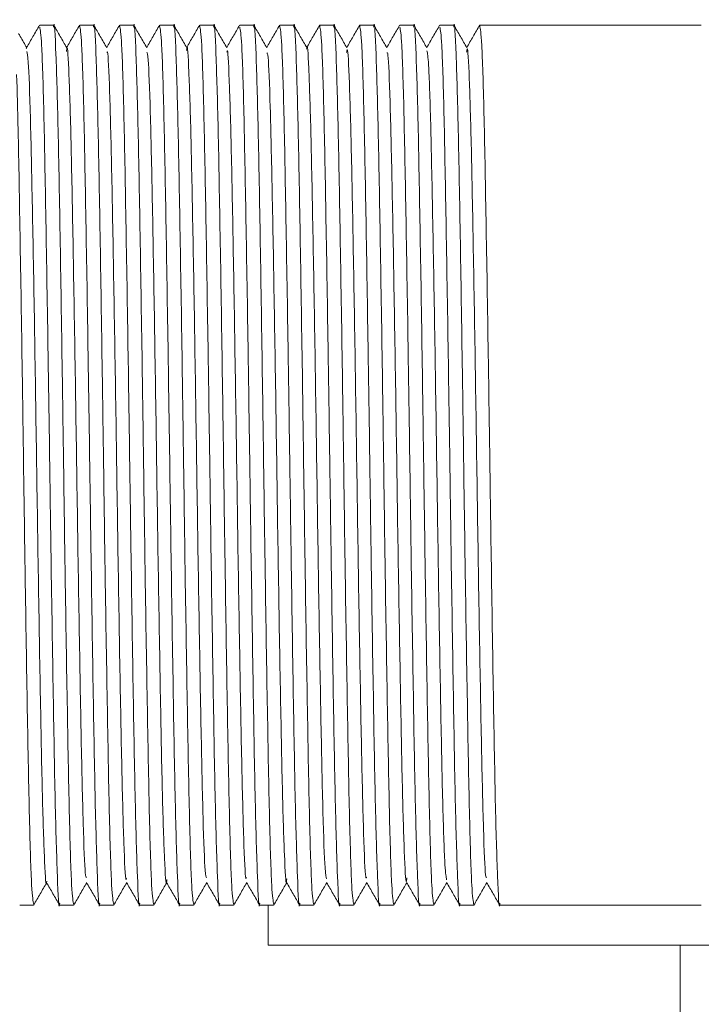
# Model space of a CAD drawing. Units: millimetres. Extents: x 2870.6 to 2946.2, y 1352.7 to 1431.
# Drawn here: x 2916.2 to 2917, y 1361.6 to 1362.8 of the extents above; entities that cross this region are included whole.
import ezdxf

# ---------------------------------------------------------------- set-up
doc = ezdxf.new("R2010")
doc.units = ezdxf.units.MM
doc.layers.add('cuerpo', color=7, linetype='Continuous', lineweight=5)

msp = doc.modelspace()

# ---------------------------------------------------------------- linework, layer by layer
at = {"layer": 'cuerpo'}
for p, q in [((2916.1948, 1362.8349), (2916.1775, 1362.8349)), ((2916.2448, 1362.8349), (2916.2275, 1362.8349)), ((2916.2948, 1362.8349), (2916.2775, 1362.8349)), ((2916.3448, 1362.8349), (2916.3275, 1362.8349)), ((2916.3948, 1362.8349), (2916.3775, 1362.8349)), ((2916.4448, 1362.8349), (2916.4275, 1362.8349)), ((2916.4948, 1362.8349), (2916.4775, 1362.8349)), ((2916.5448, 1362.8349), (2916.5275, 1362.8349)), ((2916.5948, 1362.8349), (2916.5775, 1362.8349)), ((2916.6448, 1362.8349), (2916.6275, 1362.8349)), ((2916.6948, 1362.8349), (2916.6775, 1362.8349)), ((2917.0042, 1362.8349), (2916.7275, 1362.8349)), ((2916.161, 1362.805), (2916.1608, 1362.806)), ((2916.1525, 1361.7349), (2916.1698, 1361.7349)), ((2916.2025, 1361.7349), (2916.2198, 1361.7349)), ((2916.2525, 1361.7349), (2916.2698, 1361.7349)), ((2916.3025, 1361.7349), (2916.3198, 1361.7349)), ((2916.3525, 1361.7349), (2916.3698, 1361.7349)), ((2916.4025, 1361.7349), (2916.4198, 1361.7349)), ((2916.4525, 1361.7349), (2916.4698, 1361.7349)), ((2916.4631, 1361.7349), (2916.4631, 1361.6849)), ((2916.5025, 1361.7349), (2916.5198, 1361.7349)), ((2916.5525, 1361.7349), (2916.5698, 1361.7349)), ((2916.6025, 1361.7349), (2916.6198, 1361.7349)), ((2916.6525, 1361.7349), (2916.6698, 1361.7349)), ((2916.7025, 1361.7349), (2916.7198, 1361.7349)), ((2916.7525, 1361.7349), (2917.0042, 1361.7349)), ((2916.4631, 1361.6849), (2917.6237, 1361.6849)), ((2916.978, 1361.4849), (2916.978, 1361.6849))]:
    msp.add_line(p, q, dxfattribs=at)
for points, knots in [([(2916.1773, 1362.8347), (2916.1746, 1362.83), (2916.1692, 1362.8207), (2916.1638, 1362.8114), (2916.1612, 1362.8068)], [0, 0, 0, 0, 0.506971, 1, 1, 1, 1]), ([(2916.2201, 1361.7355), (2916.2192, 1361.7396), (2916.2174, 1361.748), (2916.2146, 1361.8375), (2916.2121, 1361.9731), (2916.2095, 1362.1309), (2916.2075, 1362.2737), (2916.2055, 1362.4164), (2916.2031, 1362.567), (2916.2005, 1362.7127), (2916.1978, 1362.8038), (2916.1959, 1362.8433), (2916.1949, 1362.8332), (2916.1948, 1362.8324)], [0, 0, 0, 0, 0.105185, 0.211647, 0.31811, 0.424572, 0.504233, 0.564514, 0.670978, 0.777441, 0.883903, 0.990366, 1, 1, 1, 1]), ([(2916.2114, 1362.8065), (2916.2086, 1362.8112), (2916.2032, 1362.8206), (2916.1978, 1362.8301), (2916.195, 1362.8348)], [0, 0, 0, 0, 0.499997, 1, 1, 1, 1]), ([(2916.2273, 1362.8347), (2916.2246, 1362.83), (2916.2192, 1362.8207), (2916.2138, 1362.8114), (2916.2112, 1362.8068)], [0, 0, 0, 0, 0.506721, 1, 1, 1, 1]), ([(2916.2273, 1362.8344), (2916.2282, 1362.8302), (2916.2299, 1362.8219), (2916.2327, 1362.7324), (2916.2352, 1362.5967), (2916.2378, 1362.4389), (2916.2399, 1362.2961), (2916.2419, 1362.1535), (2916.2443, 1362.0028), (2916.2468, 1361.8571), (2916.2496, 1361.766), (2916.2515, 1361.7266), (2916.2524, 1361.7366), (2916.2525, 1361.7375)], [0, 0, 0, 0, 0.105295, 0.211744, 0.318194, 0.424643, 0.504294, 0.564568, 0.671018, 0.777469, 0.883918, 0.990368, 1, 1, 1, 1]), ([(2916.27, 1361.7359), (2916.2692, 1361.74), (2916.2674, 1361.7484), (2916.2646, 1361.8375), (2916.2621, 1361.9731), (2916.2595, 1362.1309), (2916.2575, 1362.2737), (2916.2555, 1362.4164), (2916.2531, 1362.567), (2916.2505, 1362.7127), (2916.2478, 1362.8038), (2916.2459, 1362.8433), (2916.2449, 1362.8332), (2916.2448, 1362.8324)], [0, 0, 0, 0, 0.103539, 0.210197, 0.316856, 0.423514, 0.503321, 0.563713, 0.670372, 0.777032, 0.88369, 0.990349, 1, 1, 1, 1]), ([(2916.2614, 1362.8064), (2916.2587, 1362.8111), (2916.2532, 1362.8206), (2916.2478, 1362.83), (2916.2451, 1362.8347)], [0, 0, 0, 0, 0.499997, 1, 1, 1, 1]), ([(2916.2773, 1362.8348), (2916.2746, 1362.8301), (2916.2692, 1362.8207), (2916.2638, 1362.8114), (2916.2612, 1362.8068)], [0, 0, 0, 0, 0.505774, 1, 1, 1, 1]), ([(2916.2773, 1362.8341), (2916.2782, 1362.83), (2916.2799, 1362.8216), (2916.2827, 1362.7324), (2916.2852, 1362.5967), (2916.2878, 1362.4389), (2916.2899, 1362.2961), (2916.2919, 1362.1535), (2916.2943, 1362.0028), (2916.2968, 1361.8571), (2916.2996, 1361.766), (2916.3015, 1361.7266), (2916.3024, 1361.7366), (2916.3025, 1361.7375)], [0, 0, 0, 0, 0.104225, 0.210801, 0.317379, 0.423955, 0.503701, 0.564047, 0.670625, 0.777203, 0.883779, 0.990356, 1, 1, 1, 1]), ([(2916.3201, 1361.7355), (2916.3192, 1361.7397), (2916.3174, 1361.748), (2916.3146, 1361.8375), (2916.3121, 1361.9731), (2916.3095, 1362.1309), (2916.3075, 1362.2737), (2916.3055, 1362.4164), (2916.3031, 1362.567), (2916.3005, 1362.7127), (2916.2978, 1362.8038), (2916.2959, 1362.8433), (2916.2949, 1362.8332), (2916.2948, 1362.8324)], [0, 0, 0, 0, 0.10512, 0.21159, 0.318061, 0.424531, 0.504197, 0.564483, 0.670954, 0.777425, 0.883895, 0.990366, 1, 1, 1, 1]), ([(2916.3114, 1362.8065), (2916.3086, 1362.8112), (2916.3032, 1362.8206), (2916.2977, 1362.8301), (2916.295, 1362.8348)], [0, 0, 0, 0, 0.499997, 1, 1, 1, 1]), ([(2916.3274, 1362.8348), (2916.3246, 1362.8301), (2916.3192, 1362.8208), (2916.3139, 1362.8114), (2916.3112, 1362.8068)], [0, 0, 0, 0, 0.505149, 1, 1, 1, 1]), ([(2916.3274, 1362.8339), (2916.3282, 1362.8298), (2916.3299, 1362.8214), (2916.3327, 1362.7323), (2916.3352, 1362.5967), (2916.3378, 1362.4389), (2916.3399, 1362.2961), (2916.3419, 1362.1535), (2916.3443, 1362.0028), (2916.3468, 1361.8571), (2916.3496, 1361.766), (2916.3515, 1361.7266), (2916.3524, 1361.7366), (2916.3525, 1361.7375)], [0, 0, 0, 0, 0.103415, 0.210088, 0.316762, 0.423434, 0.503252, 0.563653, 0.670327, 0.777001, 0.883674, 0.990347, 1, 1, 1, 1]), ([(2916.37, 1361.7359), (2916.3692, 1361.74), (2916.3674, 1361.7484), (2916.3646, 1361.8375), (2916.3621, 1361.9731), (2916.3595, 1362.1309), (2916.3575, 1362.2737), (2916.3555, 1362.4164), (2916.3531, 1362.567), (2916.3505, 1362.7127), (2916.3478, 1362.8038), (2916.3459, 1362.8433), (2916.3449, 1362.8332), (2916.3448, 1362.8324)], [0, 0, 0, 0, 0.103563, 0.210218, 0.316874, 0.423529, 0.503334, 0.563725, 0.670381, 0.777038, 0.883693, 0.990349, 1, 1, 1, 1]), ([(2916.3614, 1362.8064), (2916.3587, 1362.8111), (2916.3532, 1362.8206), (2916.3478, 1362.83), (2916.3451, 1362.8347)], [0, 0, 0, 0, 0.499997, 1, 1, 1, 1]), ([(2916.3773, 1362.8348), (2916.3746, 1362.83), (2916.3692, 1362.8207), (2916.3638, 1362.8114), (2916.3612, 1362.8068)], [0, 0, 0, 0, 0.505916, 1, 1, 1, 1]), ([(2916.3773, 1362.8342), (2916.3782, 1362.83), (2916.3799, 1362.8217), (2916.3827, 1362.7324), (2916.3852, 1362.5967), (2916.3878, 1362.4389), (2916.3899, 1362.2961), (2916.3919, 1362.1535), (2916.3943, 1362.0028), (2916.3968, 1361.8571), (2916.3996, 1361.766), (2916.4015, 1361.7266), (2916.4024, 1361.7366), (2916.4025, 1361.7375)], [0, 0, 0, 0, 0.104429, 0.210981, 0.317535, 0.424087, 0.503814, 0.564147, 0.6707, 0.777253, 0.883805, 0.990358, 1, 1, 1, 1]), ([(2916.4201, 1361.7355), (2916.4192, 1361.7397), (2916.4174, 1361.748), (2916.4146, 1361.8375), (2916.4121, 1361.9731), (2916.4095, 1362.1309), (2916.4075, 1362.2737), (2916.4055, 1362.4164), (2916.4031, 1362.567), (2916.4005, 1362.7127), (2916.3978, 1362.8038), (2916.3959, 1362.8433), (2916.3949, 1362.8332), (2916.3948, 1362.8324)], [0, 0, 0, 0, 0.105053, 0.211531, 0.31801, 0.424488, 0.50416, 0.56445, 0.670929, 0.777409, 0.883886, 0.990365, 1, 1, 1, 1]), ([(2916.4114, 1362.8065), (2916.4086, 1362.8112), (2916.4032, 1362.8206), (2916.3977, 1362.8301), (2916.395, 1362.8348)], [0, 0, 0, 0, 0.499997, 1, 1, 1, 1]), ([(2916.4273, 1362.8347), (2916.4246, 1362.83), (2916.4192, 1362.8207), (2916.4138, 1362.8114), (2916.4112, 1362.8068)], [0, 0, 0, 0, 0.507141, 1, 1, 1, 1]), ([(2916.47, 1361.7359), (2916.4692, 1361.74), (2916.4674, 1361.7484), (2916.4646, 1361.8375), (2916.4621, 1361.9731), (2916.4595, 1362.1309), (2916.4575, 1362.2737), (2916.4555, 1362.4164), (2916.4531, 1362.567), (2916.4505, 1362.7127), (2916.4478, 1362.8038), (2916.4459, 1362.8433), (2916.4449, 1362.8332), (2916.4448, 1362.8324)], [0, 0, 0, 0, 0.103595, 0.210246, 0.316899, 0.42355, 0.503352, 0.56374, 0.670393, 0.777046, 0.883697, 0.990349, 1, 1, 1, 1]), ([(2916.4614, 1362.8064), (2916.4587, 1362.8111), (2916.4532, 1362.8206), (2916.4478, 1362.83), (2916.4451, 1362.8347)], [0, 0, 0, 0, 0.499997, 1, 1, 1, 1]), ([(2916.4773, 1362.8347), (2916.4746, 1362.83), (2916.4692, 1362.8207), (2916.4638, 1362.8114), (2916.4612, 1362.8068)], [0, 0, 0, 0, 0.506186, 1, 1, 1, 1]), ([(2916.4773, 1362.8342), (2916.4782, 1362.8301), (2916.4799, 1362.8217), (2916.4827, 1362.7324), (2916.4852, 1362.5967), (2916.4878, 1362.4389), (2916.4899, 1362.2961), (2916.4919, 1362.1535), (2916.4943, 1362.0028), (2916.4968, 1361.8571), (2916.4996, 1361.766), (2916.5015, 1361.7266), (2916.5024, 1361.7366), (2916.5025, 1361.7375)], [0, 0, 0, 0, 0.104728, 0.211244, 0.317762, 0.424278, 0.503979, 0.564292, 0.67081, 0.777328, 0.883844, 0.990361, 1, 1, 1, 1]), ([(2916.52, 1361.7355), (2916.5192, 1361.7397), (2916.5174, 1361.748), (2916.5146, 1361.8375), (2916.5121, 1361.9731), (2916.5095, 1362.1309), (2916.5075, 1362.2737), (2916.5055, 1362.4164), (2916.5031, 1362.567), (2916.5005, 1362.7127), (2916.4978, 1362.8038), (2916.4959, 1362.8433), (2916.4949, 1362.8332), (2916.4948, 1362.8324)], [0, 0, 0, 0, 0.104985, 0.211471, 0.317958, 0.424444, 0.504122, 0.564417, 0.670904, 0.777392, 0.883877, 0.990364, 1, 1, 1, 1]), ([(2916.5114, 1362.8065), (2916.5086, 1362.8112), (2916.5032, 1362.8206), (2916.4977, 1362.8301), (2916.495, 1362.8348)], [0, 0, 0, 0, 0.499997, 1, 1, 1, 1]), ([(2916.5274, 1362.8348), (2916.5246, 1362.8301), (2916.5192, 1362.8207), (2916.5139, 1362.8114), (2916.5112, 1362.8068)], [0, 0, 0, 0, 0.505467, 1, 1, 1, 1]), ([(2916.5274, 1362.834), (2916.5282, 1362.8299), (2916.5299, 1362.8215), (2916.5327, 1362.7323), (2916.5352, 1362.5967), (2916.5378, 1362.4389), (2916.5399, 1362.2961), (2916.5419, 1362.1535), (2916.5443, 1362.0028), (2916.5468, 1361.8571), (2916.5496, 1361.766), (2916.5515, 1361.7266), (2916.5524, 1361.7366), (2916.5525, 1361.7375)], [0, 0, 0, 0, 0.103817, 0.210441, 0.317068, 0.423692, 0.503475, 0.563848, 0.670475, 0.777101, 0.883726, 0.990352, 1, 1, 1, 1]), ([(2916.57, 1361.7359), (2916.5692, 1361.74), (2916.5674, 1361.7484), (2916.5646, 1361.8375), (2916.5621, 1361.9731), (2916.5595, 1362.1309), (2916.5575, 1362.2737), (2916.5555, 1362.4164), (2916.5531, 1362.567), (2916.5505, 1362.7127), (2916.5478, 1362.8038), (2916.5459, 1362.8433), (2916.5449, 1362.8332), (2916.5448, 1362.8324)], [0, 0, 0, 0, 0.103636, 0.210282, 0.31693, 0.423576, 0.503375, 0.56376, 0.670408, 0.777056, 0.883703, 0.99035, 1, 1, 1, 1]), ([(2916.5614, 1362.8064), (2916.5587, 1362.8111), (2916.5532, 1362.8206), (2916.5478, 1362.83), (2916.5451, 1362.8347)], [0, 0, 0, 0, 0.499997, 1, 1, 1, 1]), ([(2916.5774, 1362.8348), (2916.5746, 1362.8301), (2916.5692, 1362.8207), (2916.5639, 1362.8114), (2916.5612, 1362.8068)], [0, 0, 0, 0, 0.505159, 1, 1, 1, 1]), ([(2916.5774, 1362.8339), (2916.5782, 1362.8298), (2916.5799, 1362.8214), (2916.5827, 1362.7323), (2916.5852, 1362.5967), (2916.5878, 1362.4389), (2916.5899, 1362.2961), (2916.5919, 1362.1535), (2916.5943, 1362.0028), (2916.5968, 1361.8571), (2916.5996, 1361.766), (2916.6015, 1361.7266), (2916.6024, 1361.7366), (2916.6025, 1361.7375)], [0, 0, 0, 0, 0.103483, 0.210148, 0.316814, 0.423478, 0.50329, 0.563686, 0.670352, 0.777018, 0.883683, 0.990348, 1, 1, 1, 1]), ([(2916.62, 1361.7356), (2916.6192, 1361.7397), (2916.6174, 1361.7481), (2916.6146, 1361.8375), (2916.6121, 1361.9731), (2916.6095, 1362.1309), (2916.6075, 1362.2737), (2916.6055, 1362.4164), (2916.6031, 1362.567), (2916.6005, 1362.7127), (2916.5978, 1362.8038), (2916.5959, 1362.8433), (2916.5949, 1362.8332), (2916.5948, 1362.8324)], [0, 0, 0, 0, 0.104916, 0.21141, 0.317905, 0.424399, 0.504084, 0.564383, 0.670879, 0.777374, 0.883869, 0.990363, 1, 1, 1, 1]), ([(2916.6114, 1362.8065), (2916.6086, 1362.8112), (2916.6032, 1362.8206), (2916.5977, 1362.8301), (2916.595, 1362.8348)], [0, 0, 0, 0, 0.499997, 1, 1, 1, 1]), ([(2916.6273, 1362.8347), (2916.6246, 1362.83), (2916.6192, 1362.8207), (2916.6138, 1362.8114), (2916.6112, 1362.8068)], [0, 0, 0, 0, 0.506823, 1, 1, 1, 1]), ([(2916.67, 1361.7359), (2916.6692, 1361.74), (2916.6674, 1361.7483), (2916.6646, 1361.8375), (2916.6621, 1361.9731), (2916.6595, 1362.1309), (2916.6575, 1362.2737), (2916.6555, 1362.4164), (2916.6531, 1362.567), (2916.6505, 1362.7127), (2916.6478, 1362.8038), (2916.6459, 1362.8433), (2916.6449, 1362.8332), (2916.6448, 1362.8324)], [0, 0, 0, 0, 0.103687, 0.210327, 0.316969, 0.423609, 0.503403, 0.563785, 0.670427, 0.777069, 0.883709, 0.99035, 1, 1, 1, 1]), ([(2916.6614, 1362.8064), (2916.6587, 1362.8111), (2916.6532, 1362.8206), (2916.6478, 1362.83), (2916.6451, 1362.8347)], [0, 0, 0, 0, 0.499997, 1, 1, 1, 1]), ([(2916.6773, 1362.8347), (2916.6746, 1362.83), (2916.6692, 1362.8207), (2916.6638, 1362.8114), (2916.6612, 1362.8068)], [0, 0, 0, 0, 0.506825, 1, 1, 1, 1]), ([(2916.72, 1361.7356), (2916.7192, 1361.7397), (2916.7174, 1361.7481), (2916.7146, 1361.8375), (2916.7121, 1361.9731), (2916.7095, 1362.1309), (2916.7075, 1362.2737), (2916.7055, 1362.4164), (2916.7031, 1362.567), (2916.7005, 1362.7127), (2916.6978, 1362.8038), (2916.6959, 1362.8433), (2916.6949, 1362.8332), (2916.6948, 1362.8324)], [0, 0, 0, 0, 0.104846, 0.211348, 0.317852, 0.424355, 0.504045, 0.564349, 0.670853, 0.777357, 0.883859, 0.990363, 1, 1, 1, 1]), ([(2916.7114, 1362.8065), (2916.7086, 1362.8112), (2916.7032, 1362.8206), (2916.6977, 1362.8301), (2916.695, 1362.8348)], [0, 0, 0, 0, 0.499997, 1, 1, 1, 1]), ([(2916.7273, 1362.8348), (2916.7246, 1362.83), (2916.7192, 1362.8207), (2916.7138, 1362.8114), (2916.7112, 1362.8068)], [0, 0, 0, 0, 0.505889, 1, 1, 1, 1]), ([(2916.7273, 1362.8341), (2916.7282, 1362.83), (2916.7299, 1362.8216), (2916.7327, 1362.7324), (2916.7352, 1362.5967), (2916.7378, 1362.4389), (2916.7399, 1362.2961), (2916.7419, 1362.1535), (2916.7443, 1362.0028), (2916.7468, 1361.8571), (2916.7496, 1361.766), (2916.7515, 1361.7266), (2916.7524, 1361.7366), (2916.7525, 1361.7375)], [0, 0, 0, 0, 0.104341, 0.210903, 0.317467, 0.424029, 0.503765, 0.564103, 0.670667, 0.777231, 0.883794, 0.990357, 1, 1, 1, 1]), ([(2916.1614, 1362.8064), (2916.1587, 1362.8111), (2916.1552, 1362.8171), (2916.1518, 1362.8231), (2916.1511, 1362.8243)], [0, 0, 0, 0, 0.791736, 1, 1, 1, 1]), ([(2916.1775, 1362.8324), (2916.1783, 1362.8284), (2916.18, 1362.8201), (2916.1827, 1362.7322), (2916.1852, 1362.5967), (2916.1878, 1362.4389), (2916.1899, 1362.2961), (2916.1919, 1362.1535), (2916.1943, 1362.0028), (2916.1968, 1361.8571), (2916.1996, 1361.766), (2916.2015, 1361.7266), (2916.2024, 1361.7366), (2916.2025, 1361.7375)], [0, 0, 0, 0, 0.097645, 0.205004, 0.312364, 0.419724, 0.500055, 0.560845, 0.668205, 0.775566, 0.882925, 0.990285, 1, 1, 1, 1]), ([(2916.4275, 1362.8324), (2916.4283, 1362.8284), (2916.43, 1362.8201), (2916.4327, 1362.7322), (2916.4352, 1362.5967), (2916.4378, 1362.4389), (2916.4399, 1362.2961), (2916.4419, 1362.1535), (2916.4443, 1362.0028), (2916.4468, 1361.8571), (2916.4496, 1361.766), (2916.4515, 1361.7266), (2916.4524, 1361.7366), (2916.4525, 1361.7375)], [0, 0, 0, 0, 0.097645, 0.205004, 0.312364, 0.419724, 0.500055, 0.560845, 0.668205, 0.775566, 0.882925, 0.990285, 1, 1, 1, 1]), ([(2916.6275, 1362.8324), (2916.6283, 1362.8284), (2916.63, 1362.8201), (2916.6327, 1362.7322), (2916.6352, 1362.5967), (2916.6378, 1362.4389), (2916.6399, 1362.2961), (2916.6419, 1362.1535), (2916.6443, 1362.0028), (2916.6468, 1361.8571), (2916.6496, 1361.766), (2916.6515, 1361.7266), (2916.6524, 1361.7366), (2916.6525, 1361.7375)], [0, 0, 0, 0, 0.097645, 0.205004, 0.312364, 0.419724, 0.500055, 0.560845, 0.668205, 0.775566, 0.882925, 0.990285, 1, 1, 1, 1]), ([(2916.6775, 1362.8324), (2916.6783, 1362.8284), (2916.68, 1362.8201), (2916.6827, 1362.7322), (2916.6852, 1362.5967), (2916.6878, 1362.4389), (2916.6899, 1362.2961), (2916.6919, 1362.1535), (2916.6943, 1362.0028), (2916.6968, 1361.8571), (2916.6996, 1361.766), (2916.7015, 1361.7266), (2916.7024, 1361.7366), (2916.7025, 1361.7375)], [0, 0, 0, 0, 0.097645, 0.205004, 0.312364, 0.419724, 0.500055, 0.560845, 0.668205, 0.775566, 0.882925, 0.990285, 1, 1, 1, 1]), ([(2916.3859, 1361.7691), (2916.3854, 1361.7702), (2916.384, 1361.7732), (2916.3816, 1361.8377), (2916.3792, 1361.948), (2916.3766, 1362.094), (2916.374, 1362.2588), (2916.3716, 1362.4267), (2916.3689, 1362.5793), (2916.3665, 1362.7041), (2916.3639, 1362.7814), (2916.3621, 1362.8141), (2916.3611, 1362.8044), (2916.361, 1362.8031)], [0, 0, 0, 0, 0.068543, 0.171338, 0.271945, 0.374274, 0.476204, 0.577124, 0.679888, 0.780406, 0.88289, 0.984574, 1, 1, 1, 1]), ([(2916.536, 1361.7678), (2916.5354, 1361.77), (2916.5339, 1361.7751), (2916.5314, 1361.8446), (2916.529, 1361.9583), (2916.5264, 1362.1061), (2916.5239, 1362.2719), (2916.5214, 1362.4392), (2916.5187, 1362.5901), (2916.5163, 1362.7121), (2916.5137, 1362.7852), (2916.512, 1362.8153), (2916.5111, 1362.8055), (2916.511, 1362.8048)], [0, 0, 0, 0, 0.078699, 0.181292, 0.281643, 0.383956, 0.485472, 0.586448, 0.688978, 0.789285, 0.891722, 0.992964, 1, 1, 1, 1]), ([(2916.1864, 1361.7649), (2916.1863, 1361.7643), (2916.1854, 1361.7545), (2916.1837, 1361.7847), (2916.181, 1361.8577), (2916.1786, 1361.9798), (2916.176, 1362.1306), (2916.1735, 1362.298), (2916.171, 1362.4637), (2916.1683, 1362.6116), (2916.1659, 1362.7252), (2916.1635, 1362.7944), (2916.162, 1362.7995), (2916.1614, 1362.8017)], [0, 0, 0, 0, 0.00671, 0.108197, 0.210881, 0.311429, 0.414207, 0.515427, 0.617187, 0.719748, 0.820341, 0.923181, 1, 1, 1, 1]), ([(2916.236, 1361.7695), (2916.2355, 1361.7699), (2916.2342, 1361.7708), (2916.2318, 1361.831), (2916.2294, 1361.938), (2916.2268, 1362.0819), (2916.2242, 1362.2458), (2916.2218, 1362.4141), (2916.2191, 1362.5684), (2916.2167, 1362.6958), (2916.2141, 1362.7774), (2916.2122, 1362.8129), (2916.2112, 1362.8035), (2916.211, 1362.8017)], [0, 0, 0, 0, 0.061483, 0.164071, 0.264611, 0.366549, 0.468488, 0.569028, 0.671616, 0.772021, 0.874144, 0.975869, 1, 1, 1, 1]), ([(2916.286, 1361.7689), (2916.2858, 1361.7677), (2916.2847, 1361.7627), (2916.2826, 1361.8075), (2916.2801, 1361.9), (2916.2776, 1362.0351), (2916.275, 1362.194), (2916.2726, 1362.363), (2916.2699, 1362.5232), (2916.2674, 1362.6607), (2916.2649, 1362.7569), (2916.2628, 1362.8051), (2916.2617, 1362.8014), (2916.2614, 1362.8004)], [0, 0, 0, 0, 0.031572, 0.135644, 0.238904, 0.341616, 0.445908, 0.547938, 0.652136, 0.755118, 0.8581, 0.962298, 1, 1, 1, 1]), ([(2916.3364, 1361.7669), (2916.3363, 1361.7656), (2916.3353, 1361.7557), (2916.3335, 1361.7884), (2916.3308, 1361.8658), (2916.3284, 1361.9905), (2916.3258, 1362.1431), (2916.3233, 1362.311), (2916.3208, 1362.4759), (2916.3182, 1362.6218), (2916.3158, 1362.7322), (2916.3133, 1362.7969), (2916.3119, 1362.7998), (2916.3114, 1362.801)], [0, 0, 0, 0, 0.016193, 0.117634, 0.219872, 0.320149, 0.422666, 0.523345, 0.62503, 0.727114, 0.827481, 0.930029, 1, 1, 1, 1]), ([(2916.436, 1361.7695), (2916.4357, 1361.7685), (2916.4345, 1361.7647), (2916.4324, 1361.813), (2916.4299, 1361.9092), (2916.4274, 1362.0466), (2916.4248, 1362.2069), (2916.4224, 1362.3759), (2916.4197, 1362.5347), (2916.4173, 1362.6698), (2916.4147, 1362.7623), (2916.4127, 1362.8071), (2916.4116, 1362.8021), (2916.4114, 1362.801)], [0, 0, 0, 0, 0.037694, 0.141929, 0.244948, 0.347967, 0.452202, 0.554269, 0.658599, 0.761347, 0.864644, 0.968753, 1, 1, 1, 1]), ([(2916.4864, 1361.7678), (2916.4862, 1361.7662), (2916.4852, 1361.757), (2916.4833, 1361.7926), (2916.4807, 1361.874), (2916.4783, 1362.0014), (2916.4756, 1362.1557), (2916.4732, 1362.324), (2916.4706, 1362.4879), (2916.468, 1362.6319), (2916.4656, 1362.7388), (2916.4632, 1362.7989), (2916.4619, 1362.7999), (2916.4614, 1362.8002)], [0, 0, 0, 0, 0.02227, 0.124289, 0.226709, 0.327406, 0.430291, 0.531123, 0.633357, 0.735592, 0.836423, 0.939309, 1, 1, 1, 1]), ([(2916.586, 1361.7698), (2916.5856, 1361.769), (2916.5844, 1361.7665), (2916.5822, 1361.8186), (2916.5798, 1361.9186), (2916.5772, 1362.0582), (2916.5746, 1362.2198), (2916.5722, 1362.3887), (2916.5695, 1362.5461), (2916.5671, 1362.6786), (2916.5645, 1362.768), (2916.5624, 1362.81), (2916.5613, 1362.8025), (2916.561, 1362.8004)], [0, 0, 0, 0, 0.046243, 0.1489, 0.25, 0.35164, 0.454079, 0.554553, 0.657272, 0.758149, 0.860034, 0.962319, 1, 1, 1, 1]), ([(2916.6364, 1361.769), (2916.6361, 1361.7669), (2916.6351, 1361.7583), (2916.6331, 1361.797), (2916.6305, 1361.8825), (2916.6281, 1362.0125), (2916.6254, 1362.1684), (2916.623, 1362.337), (2916.6204, 1362.4998), (2916.6178, 1362.6417), (2916.6153, 1362.7452), (2916.6131, 1362.8013), (2916.6118, 1362.8004), (2916.6114, 1362.8001)], [0, 0, 0, 0, 0.031445, 0.13335, 0.235254, 0.33576, 0.438313, 0.538685, 0.640773, 0.742463, 0.843147, 0.94567, 1, 1, 1, 1]), ([(2916.686, 1361.7668), (2916.6853, 1361.7703), (2916.6838, 1361.7778), (2916.6812, 1361.8519), (2916.6788, 1361.9687), (2916.6762, 1362.1184), (2916.6737, 1362.2849), (2916.6712, 1362.4515), (2916.6685, 1362.6011), (2916.6661, 1362.7179), (2916.6636, 1362.7919), (2916.6621, 1362.7994), (2916.6614, 1362.8028)], [0, 0, 0, 0, 0.086635, 0.191003, 0.293108, 0.397382, 0.500439, 0.603496, 0.70777, 0.809874, 0.914243, 1, 1, 1, 1]), ([(2916.736, 1361.7698), (2916.7356, 1361.7695), (2916.7343, 1361.7685), (2916.732, 1361.8247), (2916.7296, 1361.9282), (2916.727, 1362.07), (2916.7244, 1362.2328), (2916.722, 1362.4015), (2916.7193, 1362.5574), (2916.7169, 1362.6873), (2916.7143, 1362.7728), (2916.7123, 1362.8115), (2916.7112, 1362.8029), (2916.711, 1362.801)], [0, 0, 0, 0, 0.054439, 0.15702, 0.257761, 0.359508, 0.461655, 0.562083, 0.664695, 0.765257, 0.867219, 0.969181, 1, 1, 1, 1]), ([(2916.17, 1361.7359), (2916.1692, 1361.74), (2916.1674, 1361.7484), (2916.1646, 1361.8375), (2916.1621, 1361.9731), (2916.1595, 1362.1309), (2916.1575, 1362.2737), (2916.1555, 1362.4164), (2916.1531, 1362.5667), (2916.1508, 1362.6976), (2916.1493, 1362.7513), (2916.1487, 1362.7729)], [0, 0, 0, 0, 0.121984, 0.247664, 0.373346, 0.499026, 0.593067, 0.66423, 0.789912, 0.915594, 1, 1, 1, 1]), ([(2916.186, 1361.7634), (2916.1887, 1361.7587), (2916.1941, 1361.7493), (2916.1996, 1361.7399), (2916.2023, 1361.7351)], [0, 0, 0, 0, 0.499997, 1, 1, 1, 1]), ([(2916.236, 1361.7634), (2916.2387, 1361.7587), (2916.2442, 1361.7492), (2916.2496, 1361.7398), (2916.2523, 1361.7351)], [0, 0, 0, 0, 0.499997, 1, 1, 1, 1]), ([(2916.286, 1361.7633), (2916.2887, 1361.7586), (2916.2942, 1361.7492), (2916.2996, 1361.7398), (2916.3024, 1361.735)], [0, 0, 0, 0, 0.499997, 1, 1, 1, 1]), ([(2916.336, 1361.7633), (2916.3387, 1361.7586), (2916.3442, 1361.7492), (2916.3496, 1361.7398), (2916.3524, 1361.735)], [0, 0, 0, 0, 0.499997, 1, 1, 1, 1]), ([(2916.386, 1361.7634), (2916.3887, 1361.7587), (2916.3941, 1361.7493), (2916.3996, 1361.7399), (2916.4023, 1361.7351)], [0, 0, 0, 0, 0.499997, 1, 1, 1, 1]), ([(2916.436, 1361.7634), (2916.4387, 1361.7587), (2916.4441, 1361.7493), (2916.4496, 1361.7398), (2916.4523, 1361.7351)], [0, 0, 0, 0, 0.499997, 1, 1, 1, 1]), ([(2916.486, 1361.7634), (2916.4887, 1361.7587), (2916.4942, 1361.7492), (2916.4996, 1361.7398), (2916.5023, 1361.7351)], [0, 0, 0, 0, 0.499997, 1, 1, 1, 1]), ([(2916.536, 1361.7633), (2916.5387, 1361.7586), (2916.5442, 1361.7492), (2916.5496, 1361.7398), (2916.5524, 1361.735)], [0, 0, 0, 0, 0.499997, 1, 1, 1, 1]), ([(2916.586, 1361.7634), (2916.5887, 1361.7587), (2916.5942, 1361.7492), (2916.5996, 1361.7398), (2916.6023, 1361.7351)], [0, 0, 0, 0, 0.499997, 1, 1, 1, 1]), ([(2916.636, 1361.7634), (2916.6387, 1361.7587), (2916.6441, 1361.7493), (2916.6496, 1361.7399), (2916.6523, 1361.7351)], [0, 0, 0, 0, 0.499997, 1, 1, 1, 1]), ([(2916.686, 1361.7634), (2916.6887, 1361.7587), (2916.6942, 1361.7492), (2916.6996, 1361.7398), (2916.7023, 1361.7351)], [0, 0, 0, 0, 0.499997, 1, 1, 1, 1]), ([(2916.736, 1361.7634), (2916.7387, 1361.7586), (2916.7442, 1361.7492), (2916.7496, 1361.7398), (2916.7524, 1361.7351)], [0, 0, 0, 0, 0.499997, 1, 1, 1, 1]), ([(2916.17, 1361.735), (2916.1727, 1361.7398), (2916.1781, 1361.7491), (2916.1835, 1361.7584), (2916.1862, 1361.763)], [0, 0, 0, 0, 0.50518, 1, 1, 1, 1]), ([(2916.2201, 1361.7351), (2916.2228, 1361.7398), (2916.2282, 1361.7491), (2916.2335, 1361.7585), (2916.2362, 1361.763)], [0, 0, 0, 0, 0.506622, 1, 1, 1, 1]), ([(2916.27, 1361.735), (2916.2727, 1361.7398), (2916.2781, 1361.7491), (2916.2835, 1361.7584), (2916.2862, 1361.763)], [0, 0, 0, 0, 0.505232, 1, 1, 1, 1]), ([(2916.3201, 1361.7351), (2916.3228, 1361.7398), (2916.3282, 1361.7491), (2916.3335, 1361.7585), (2916.3362, 1361.763)], [0, 0, 0, 0, 0.506544, 1, 1, 1, 1]), ([(2916.37, 1361.735), (2916.3727, 1361.7398), (2916.3781, 1361.7491), (2916.3835, 1361.7584), (2916.3862, 1361.763)], [0, 0, 0, 0, 0.505225, 1, 1, 1, 1]), ([(2916.4201, 1361.7351), (2916.4228, 1361.7398), (2916.4282, 1361.7491), (2916.4335, 1361.7585), (2916.4362, 1361.763)], [0, 0, 0, 0, 0.506478, 1, 1, 1, 1]), ([(2916.47, 1361.735), (2916.4727, 1361.7398), (2916.4781, 1361.7491), (2916.4835, 1361.7584), (2916.4862, 1361.763)], [0, 0, 0, 0, 0.505285, 1, 1, 1, 1]), ([(2916.52, 1361.7351), (2916.5228, 1361.7398), (2916.5282, 1361.7491), (2916.5335, 1361.7585), (2916.5362, 1361.763)], [0, 0, 0, 0, 0.50642, 1, 1, 1, 1]), ([(2916.57, 1361.735), (2916.5727, 1361.7398), (2916.5781, 1361.7491), (2916.5835, 1361.7584), (2916.5862, 1361.763)], [0, 0, 0, 0, 0.505316, 1, 1, 1, 1]), ([(2916.62, 1361.7351), (2916.6228, 1361.7398), (2916.6282, 1361.7491), (2916.6335, 1361.7585), (2916.6362, 1361.763)], [0, 0, 0, 0, 0.50633, 1, 1, 1, 1]), ([(2916.67, 1361.735), (2916.6727, 1361.7398), (2916.6781, 1361.7491), (2916.6835, 1361.7584), (2916.6862, 1361.763)], [0, 0, 0, 0, 0.50535, 1, 1, 1, 1]), ([(2916.72, 1361.7351), (2916.7228, 1361.7398), (2916.7281, 1361.7491), (2916.7335, 1361.7584), (2916.7362, 1361.763)], [0, 0, 0, 0, 0.506317, 1, 1, 1, 1])]:
    msp.add_open_spline(points, degree=3, knots=knots, dxfattribs=at)

doc.saveas('drawing.dxf')
